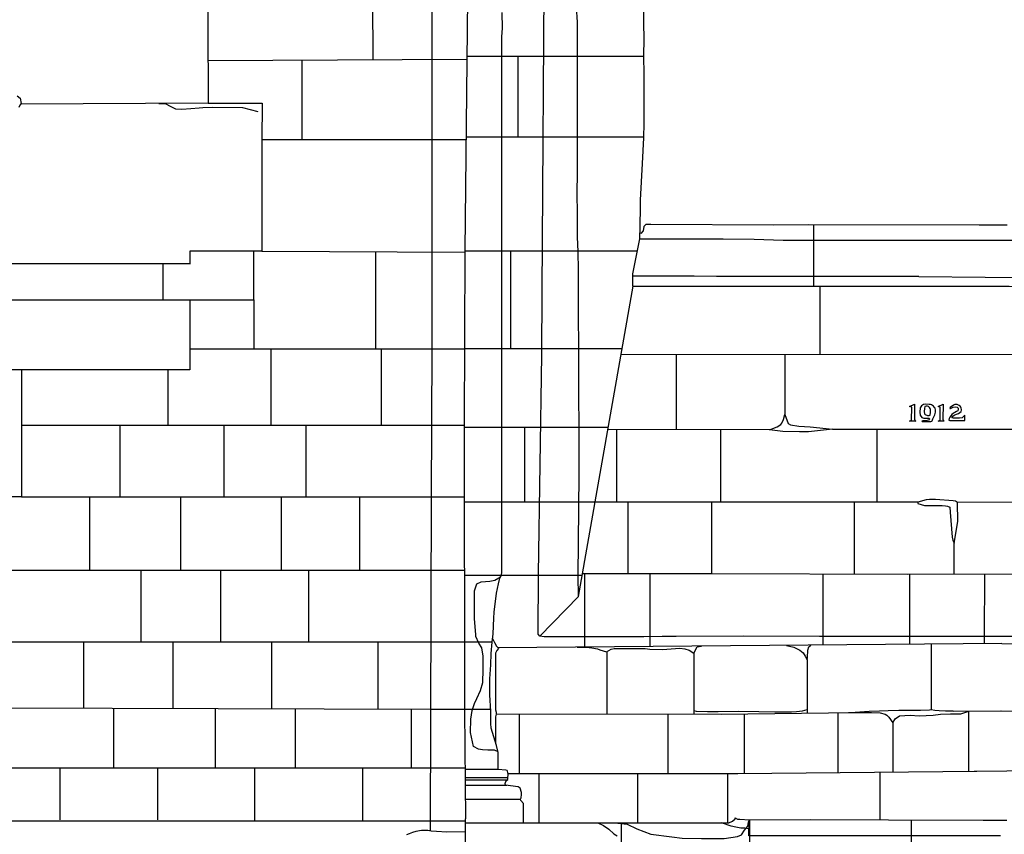
# Model space of a CAD drawing. Extents: x -2170.4 to -2128.3, y 11.2 to 40.9.
# Drawn here: x -2151.6 to -2148.7, y 25 to 27.4 of the extents above; entities that cross this region are included whole.
import ezdxf

# ---------------------------------------------------------------- set-up
doc = ezdxf.new("R2010")
doc.units = 0
doc.header["$LTSCALE"] = 50
for name, color, linetype in [('ASHLAR', 3, 'Continuous'), ('DAMAGE', 9, 'Continuous'), ('MAJOR', 1, 'Continuous'), ('MINOR', 40, 'Continuous'), ('OUTLINE', 7, 'Continuous'), ('SCULPTURAL', 2, 'Continuous')]:
    doc.layers.add(name, color=color, linetype=linetype)

msp = doc.modelspace()

# ---------------------------------------------------------------- linework, layer by layer
at = {"layer": 'ASHLAR', "color": 3, "linetype": 'Continuous'}
for points in [[(-2151.0504, 27.6607, 4951.6863), (-2151.0481, 27.1751, 4951.6937), (-2151.6102, 27.1718, 4951.6948)], [(-2150.5546, 27.3054, 4951.6886), (-2150.5561, 27.6634, 4951.6856)], [(-2151.0487, 27.3025, 4951.6889), (-2150.2739, 27.307, 4951.5993)], [(-2150.7667, 27.0654, 4951.691), (-2150.7667, 27.3041, 4951.691)], [(-2149.7434, 27.3143, 4951.261), (-2150.0419, 27.3143, 4951.3513), (-2150.2738, 27.3144, 4951.4538)], [(-2150.121, 27.3143, 4951.3491), (-2150.121, 27.0731, 4951.349)], [(-2151.1958, 27.1742, 4951.6941), (-2151.1752, 27.1727, 4951.6941), (-2151.1621, 27.1656, 4951.6941), (-2151.1463, 27.1585, 4951.6941), (-2151.1272, 27.1573, 4951.6941), (-2151.1001, 27.1586, 4951.6941), (-2151.0757, 27.1608, 4951.6941), (-2151.0645, 27.1616, 4951.6941), (-2151.0359, 27.1634, 4951.6942), (-2150.946, 27.1617, 4951.6942), (-2150.8997, 27.1505, 4951.6942)], [(-2151.0481, 27.1751, 4951.6911), (-2150.8865, 27.1751, 4951.6909), (-2150.8877, 27.0619, 4951.6909)], [(-2150.2764, 27.0648, 4951.5987), (-2150.8877, 27.0656, 4951.689), (-2150.8877, 26.7325, 4951.7), (-2150.2799, 26.7294, 4951.6118)], [(-2150.0454, 27.0731, 4951.3539), (-2150.2763, 27.073, 4951.4552)], [(-2149.744, 27.0732, 4951.2626), (-2150.0454, 27.0731, 4951.3539)], [(-2149.235, 26.6274, 4950.4625), (-2149.235, 26.6586, 4950.4625), (-2149.235, 26.8106, 4950.2978)], [(-2151.6502, 26.5859, 4951.7016), (-2150.9115, 26.5859, 4951.6997), (-2150.9115, 26.7325, 4951.6985)], [(-2151.1034, 26.7325, 4951.704), (-2151.1034, 26.6946, 4951.7039), (-2151.6501, 26.6946, 4951.7037)], [(-2150.8877, 26.7325, 4951.7003), (-2151.1034, 26.7325, 4951.7), (-2151.1034, 26.6928, 4951.6984)], [(-2150.5459, 26.4396, 4951.7056), (-2150.5459, 26.7307, 4951.7028)], [(-2150.0476, 26.732, 4951.3609), (-2150.2798, 26.732, 4951.3608)], [(-2150.1434, 26.732, 4951.3694), (-2150.1434, 26.44, 4951.3694)], [(-2149.7629, 26.7321, 4951.2719), (-2150.0476, 26.732, 4951.3609)], [(-2151.1835, 26.5859, 4951.6984), (-2151.1835, 26.6946, 4951.6984)], [(-2149.2166, 26.6274, 4950.4626), (-2149.2166, 26.422, 4950.6518)], [(-2151.1034, 26.5851, 4951.6984), (-2151.1034, 26.3772, 4951.7023), (-2151.6511, 26.3773, 4951.7038)], [(-2150.9115, 26.5859, 4951.6984), (-2150.9115, 26.4395, 4951.6984)], [(-2151.1034, 26.4394, 4951.7068), (-2150.2808, 26.4398, 4951.7022)], [(-2150.8608, 26.4395, 4951.7041), (-2150.8608, 26.2103, 4951.7041)], [(-2150.5294, 26.2103, 4951.7043), (-2150.5294, 26.4396, 4951.7043)], [(-2150.0491, 26.44, 4951.364), (-2150.2808, 26.44, 4951.3639)], [(-2149.8093, 26.44, 4951.2787), (-2150.0491, 26.44, 4951.364)], [(-2147.9358, 26.4225, 4950.666), (-2147.9358, 26.4225, 4950.666), (-2148.6397, 26.4225, 4950.6514), (-2149.8125, 26.4215, 4950.6522)], [(-2149.6461, 26.1987, 4950.8496), (-2149.6461, 26.4216, 4950.6521)], [(-2149.3212, 26.2424, 4950.8138), (-2149.3212, 26.4219, 4950.6519)], [(-2151.6072, 26.3773, 4951.7041), (-2151.6068, 25.9967, 4951.7042), (-2151.6525, 25.9967, 4951.7042)], [(-2151.1694, 26.3772, 4951.7068), (-2151.1694, 26.2103, 4951.7068)], [(-2150.2815, 26.2103, 4951.7023), (-2150.3801, 26.2103, 4951.7023), (-2151.607, 26.2103, 4951.7076)], [(-2151.3128, 26.2103, 4951.7067), (-2151.3128, 25.9967, 4951.7067)], [(-2151.0001, 25.9967, 4951.7068), (-2151.0001, 26.2103, 4951.7068)], [(-2150.7562, 26.2103, 4951.7069), (-2150.7562, 25.9967, 4951.7069)], [(-2150.2815, 26.2055, 4951.3683), (-2150.0552, 26.2055, 4951.3684), (-2149.8506, 26.2055, 4951.2801)], [(-2150.1015, 26.2055, 4951.3701), (-2150.1015, 25.9806, 4951.3701)], [(-2149.8518, 26.1986, 4950.8475), (-2149.3634, 26.1989, 4950.8525)], [(-2149.8254, 26.1986, 4950.8478), (-2149.8254, 25.9808, 4951.04)], [(-2149.5131, 25.9807, 4951.0409), (-2149.5131, 26.1988, 4950.851)], [(-2149.1789, 26.1991, 4950.8544), (-2149.0365, 26.1992, 4950.8558), (-2148.1192, 26.1992, 4950.8622), (-2147.8954, 26.1995, 4950.8634)], [(-2149.0463, 26.1992, 4950.8557), (-2149.0463, 25.9805, 4951.0423)], [(-2151.6068, 25.9967, 4951.7002), (-2150.3863, 25.9967, 4951.7161), (-2150.2813, 25.9967, 4951.6231)], [(-2151.4034, 25.9967, 4951.7117), (-2151.4034, 25.7764, 4951.7117)], [(-2151.1304, 25.7764, 4951.7118), (-2151.1304, 25.9967, 4951.7118)], [(-2150.8286, 25.7764, 4951.7148), (-2150.8286, 25.9967, 4951.7147)], [(-2150.5952, 25.9967, 4951.7118), (-2150.5952, 25.7764, 4951.7119)], [(-2150.0563, 25.9806, 4951.3704), (-2150.2812, 25.9806, 4951.3703)], [(-2150.0222, 25.9807, 4951.2809), (-2150.0563, 25.9806, 4951.3704)], [(-2149.8901, 25.9807, 4951.2809), (-2150.0222, 25.9807, 4951.2809)], [(-2148.9236, 25.9805, 4951.0427), (-2149.8901, 25.9808, 4951.0398)], [(-2149.7913, 25.7675, 4951.2264), (-2149.7913, 25.9808, 4951.0401)], [(-2149.5409, 25.9807, 4951.0408), (-2149.5409, 25.7672, 4951.2289)], [(-2149.1144, 25.9805, 4951.0421), (-2149.1144, 25.7661, 4951.2377)], [(-2147.8556, 25.98, 4951.0494), (-2148.8061, 25.9804, 4951.0431)], [(-2148.8149, 25.7659, 4951.2411), (-2148.8149, 25.8577, 4951.1563)], [(-2150.281, 25.7764, 4951.7139), (-2150.3781, 25.7764, 4951.7138), (-2151.6528, 25.7764, 4951.7145)], [(-2151.2491, 25.5625, 4951.7159), (-2151.2487, 25.7764, 4951.7159)], [(-2151.0116, 25.7764, 4951.716), (-2151.0116, 25.5625, 4951.7159)], [(-2150.7465, 25.5625, 4951.7163), (-2150.7465, 25.7764, 4951.7163)], [(-2149.9276, 25.7677, 4951.2251), (-2149.5413, 25.7672, 4951.2289), (-2148.9535, 25.7657, 4951.241), (-2148.2314, 25.7665, 4951.2416), (-2147.8169, 25.7665, 4951.2438)], [(-2149.9201, 25.5471, 4951.3807), (-2149.9201, 25.5813, 4951.3807), (-2149.9201, 25.7677, 4951.2252)], [(-2149.7257, 25.7674, 4951.2271), (-2149.7257, 25.5779, 4951.3885)], [(-2149.2083, 25.7664, 4951.2357), (-2149.2083, 25.5786, 4951.3894)], [(-2148.9471, 25.5554, 4951.3833), (-2148.9471, 25.5805, 4951.3833), (-2148.9471, 25.7657, 4951.241)], [(-2148.7238, 25.766, 4951.2412), (-2148.7249, 25.5769, 4951.405), (-2148.7249, 25.5573, 4951.384)], [(-2150.281, 25.7622, 4951.3785), (-2150.0528, 25.7622, 4951.3786), (-2149.9286, 25.7622, 4951.2809)], [(-2151.6528, 25.5625, 4951.7142), (-2150.3815, 25.5625, 4951.7205), (-2150.1979, 25.5624, 4951.6223)], [(-2151.4218, 25.5625, 4951.7198), (-2151.4218, 25.3645, 4951.7198)], [(-2151.1533, 25.3637, 4951.7199), (-2151.1533, 25.5625, 4951.7199)], [(-2150.8587, 25.5625, 4951.72), (-2150.8587, 25.3629, 4951.72)], [(-2150.5397, 25.3619, 4951.7211), (-2150.5397, 25.5625, 4951.7211)], [(-2150.1969, 25.5728, 4951.3806), (-2150.1911, 25.5607, 4951.3807), (-2150.185, 25.5497, 4951.3807), (-2150.1813, 25.5461, 4951.3807), (-2150.1789, 25.5426, 4951.3807), (-2150.1836, 25.5368, 4951.3807), (-2150.188, 25.5292, 4951.3807), (-2150.188, 25.5101, 4951.3807), (-2150.188, 25.4285, 4951.3807), (-2150.188, 25.3764, 4951.3807), (-2150.188, 25.3587, 4951.3807), (-2150.1862, 25.3526, 4951.3807), (-2150.1857, 25.3467, 4951.3807), (-2150.1876, 25.3386, 4951.3807), (-2150.1884, 25.3222, 4951.3807), (-2150.1878, 25.2602, 4951.3807)], [(-2149.7257, 25.5779, 4951.3885), (-2149.7257, 25.5487, 4951.3812)], [(-2149.2083, 25.5786, 4951.3894), (-2149.2083, 25.5531, 4951.3826)], [(-2148.6722, 25.5577, 4951.3841), (-2150.1804, 25.5448, 4951.3799)], [(-2149.9435, 25.5469, 4951.3821), (-2149.9167, 25.5467, 4951.3821), (-2149.8993, 25.5448, 4951.3823), (-2149.8823, 25.5417, 4951.3823), (-2149.8752, 25.5388, 4951.3822), (-2149.8557, 25.5324, 4951.3822), (-2149.8413, 25.5405, 4951.3822), (-2149.8324, 25.5427, 4951.3822), (-2149.7873, 25.5428, 4951.3819), (-2149.7396, 25.5428, 4951.382), (-2149.7264, 25.5409, 4951.3818), (-2149.688, 25.5402, 4951.3816), (-2149.6358, 25.544, 4951.3825), (-2149.6212, 25.5419, 4951.3829), (-2149.6079, 25.538, 4951.3851), (-2149.5946, 25.5292, 4951.3874), (-2149.5842, 25.5473, 4951.3867), (-2149.5708, 25.55, 4951.3866)], [(-2149.855, 25.5328, 4951.381), (-2149.855, 25.3469, 4951.3809)], [(-2149.594, 25.5303, 4951.3889), (-2149.594, 25.3465, 4951.3889)], [(-2149.3172, 25.5522, 4951.3866), (-2149.3171, 25.5522, 4951.3871), (-2149.2947, 25.5466, 4951.3899), (-2149.2773, 25.5379, 4951.3958), (-2149.267, 25.5295, 4951.3961), (-2149.2606, 25.5195, 4951.3961), (-2149.2549, 25.509, 4951.3954), (-2149.2539, 25.5161, 4951.3937), (-2149.2525, 25.5375, 4951.3924), (-2149.2497, 25.5475, 4951.3919), (-2149.2437, 25.5528, 4951.3917)], [(-2148.8834, 25.5559, 4951.3901), (-2148.8835, 25.3595, 4951.3901)], [(-2148.6722, 25.5577, 4951.3841), (-2148.672, 25.5577, 4951.4163), (-2148.2347, 25.5543, 4951.4099), (-2147.5907, 25.5509, 4951.4154)], [(-2149.2547, 25.5102, 4951.3917), (-2149.2546, 25.3495, 4951.3917)], [(-2151.6533, 25.3652, 4951.7163), (-2150.3832, 25.3614, 4951.7216), (-2150.2029, 25.3614, 4951.6434)], [(-2151.3309, 25.1858, 4951.7216), (-2151.3309, 25.3643, 4951.7216)], [(-2151.0272, 25.3634, 4951.7218), (-2151.0272, 25.1858, 4951.7218)], [(-2150.7868, 25.1858, 4951.7219), (-2150.7868, 25.3626, 4951.7219)], [(-2150.4394, 25.1858, 4951.7268), (-2150.4393, 25.3616, 4951.7268)], [(-2149.594, 25.3568, 4951.3889), (-2149.587, 25.3548, 4951.3896), (-2149.5536, 25.3542, 4951.3915), (-2149.5215, 25.3546, 4951.391), (-2149.4592, 25.3556, 4951.3908), (-2149.3996, 25.3539, 4951.3908), (-2149.3519, 25.3533, 4951.3907), (-2149.3015, 25.3535, 4951.3905), (-2149.2866, 25.3544, 4951.3916), (-2149.2691, 25.356, 4951.3913), (-2149.2546, 25.3606, 4951.3913)], [(-2149.1307, 25.351, 4951.3888), (-2149.1027, 25.351, 4951.3887), (-2149.0627, 25.351, 4951.3886), (-2149.0362, 25.3498, 4951.389), (-2149.0216, 25.3464, 4951.3907), (-2149.0166, 25.3433, 4951.3914), (-2149.0105, 25.3377, 4951.3922), (-2148.9989, 25.3206, 4951.3919), (-2148.9914, 25.3327, 4951.3918), (-2148.9781, 25.3417, 4951.3913), (-2148.9465, 25.3428, 4951.3913), (-2148.9195, 25.3415, 4951.3913), (-2148.8773, 25.3432, 4951.3919), (-2148.8556, 25.3458, 4951.3921), (-2148.8257, 25.3476, 4951.3916), (-2148.8036, 25.3474, 4951.3916), (-2148.795, 25.3471, 4951.3916), (-2148.7711, 25.3553, 4951.3915)], [(-2148.8181, 25.3547, 4951.3919), (-2148.8405, 25.3552, 4951.3919), (-2148.8596, 25.3557, 4951.3919), (-2148.8724, 25.357, 4951.3933), (-2148.8832, 25.3596, 4951.3919), (-2148.889, 25.3578, 4951.3931), (-2148.9159, 25.3573, 4951.3931), (-2148.9451, 25.3569, 4951.3932), (-2148.9808, 25.3567, 4951.3932), (-2149.012, 25.356, 4951.3927), (-2149.0383, 25.3555, 4951.3924), (-2149.0689, 25.3544, 4951.3924), (-2149.1111, 25.351, 4951.3924)], [(-2148.8181, 25.3547, 4951.3919), (-2148.6717, 25.3565, 4951.3871)], [(-2148.7716, 25.3553, 4951.4098), (-2148.7716, 25.1758, 4951.4098)], [(-2148.6768, 25.3564, 4951.4151), (-2147.9851, 25.3544, 4951.4161), (-2147.5912, 25.3537, 4951.419)], [(-2150.1858, 25.3475, 4951.3807), (-2149.5125, 25.3464, 4951.3857), (-2149.1116, 25.3512, 4951.3919)], [(-2150.1157, 25.169, 4951.3895), (-2150.1157, 25.3474, 4951.3895)], [(-2149.6719, 25.3466, 4951.3868), (-2149.6719, 25.169, 4951.3868)], [(-2149.4431, 25.3472, 4951.39), (-2149.4432, 25.1692, 4951.39)], [(-2149.1624, 25.172, 4951.3895), (-2149.1624, 25.3506, 4951.3888)], [(-2148.9989, 25.3207, 4951.3889), (-2148.9989, 25.1736, 4951.3889)], [(-2151.6523, 25.1857, 4951.7198), (-2150.3824, 25.1859, 4951.7246), (-2150.279, 25.1858, 4951.7175)], [(-2151.4924, 25.1857, 4951.7216), (-2151.4924, 25.03, 4951.7216)], [(-2151.1986, 25.03, 4951.7216), (-2151.1986, 25.1858, 4951.7213)], [(-2150.9093, 25.1858, 4951.7265), (-2150.9093, 25.0272, 4951.7265)], [(-2150.5855, 25.0272, 4951.7266), (-2150.5855, 25.1858, 4951.7266)], [(-2150.1507, 25.169, 4951.3884), (-2149.4627, 25.169, 4951.3888), (-2148.7465, 25.1761, 4951.3924)], [(-2148.7545, 25.176, 4951.4145), (-2148.3652, 25.1791, 4951.417), (-2147.625, 25.1765, 4951.4222)], [(-2150.0579, 25.169, 4951.3997), (-2150.0579, 25.021, 4951.3997)], [(-2149.7634, 25.169, 4951.3887), (-2149.7634, 25.021, 4951.3887)], [(-2149.4938, 25.169, 4951.3888), (-2149.4938, 25.0212, 4951.4336)], [(-2149.0376, 25.1732, 4951.4145), (-2149.0376, 25.0303, 4951.4145)], [(-2149.8321, 25.021, 4951.7465), (-2149.4899, 25.0212, 4951.43), (-2149.4788, 25.0264, 4951.4301), (-2149.4707, 25.0328, 4951.4302), (-2149.4705, 25.0364, 4951.4302), (-2149.4702, 25.0363, 4951.4302), (-2149.4636, 25.032, 4951.4302), (-2149.4567, 25.0315, 4951.4303), (-2149.4275, 25.0302, 4951.7545)], [(-2149.4271, 25.0302, 4951.7545), (-2149.4271, 24.8941, 4951.8462)], [(-2148.9421, 24.8968, 4951.8473), (-2148.9421, 24.9793, 4951.8473), (-2148.9421, 25.0299, 4951.7554)], [(-2151.6517, 25.0271, 4951.7218), (-2150.3854, 25.0272, 4951.7261), (-2150.2776, 25.0272, 4951.7261)], [(-2149.8107, 24.8915, 4951.8485), (-2149.8107, 24.9674, 4951.8485), (-2149.8107, 25.0188, 4951.747)], [(-2149.4294, 25.0033, 4951.8488), (-2149.4294, 25.0033, 4951.8488), (-2149.4411, 25.005, 4951.8487), (-2149.454, 25.0053, 4951.8486), (-2149.4683, 25.0078, 4951.8485), (-2149.4829, 25.0107, 4951.8484), (-2149.5114, 25.0212, 4951.45)]]:
    msp.add_polyline3d(points, dxfattribs=at)
for points in [[(-2149.1789, 26.1991, 4950.8402), (-2149.2513, 26.1914, 4950.8519), (-2149.2781, 26.1914, 4950.8513), (-2149.3281, 26.1927, 4950.8473), (-2149.3675, 26.1974, 4950.8441), (-2149.3446, 26.206, 4950.8438), (-2149.3339, 26.2128, 4950.8423), (-2149.3308, 26.2177, 4950.8408), (-2149.3255, 26.2285, 4950.8351), (-2149.3216, 26.2436, 4950.8353), (-2149.3119, 26.2165, 4950.8392), (-2149.3047, 26.2124, 4950.8391), (-2149.2799, 26.2085, 4950.8392), (-2149.2456, 26.2059, 4950.8393), (-2149.1789, 26.1991, 4950.8402)], [(-2148.9236, 25.9805, 4951.0429), (-2148.9234, 25.9772, 4951.0442), (-2148.904, 25.9705, 4951.054), (-2148.8744, 25.9705, 4951.0587), (-2148.8601, 25.9705, 4951.0642), (-2148.8511, 25.9705, 4951.0674), (-2148.841, 25.9699, 4951.0679), (-2148.835, 25.969, 4951.0681), (-2148.8282, 25.9656, 4951.068), (-2148.8266, 25.951, 4951.0683), (-2148.8206, 25.8762, 4951.1255), (-2148.8189, 25.8668, 4951.1255), (-2148.8149, 25.8577, 4951.1256), (-2148.8042, 25.9229, 4951.1036), (-2148.8049, 25.9794, 4951.0442), (-2148.8076, 25.9816, 4951.0442), (-2148.8107, 25.9835, 4951.0442), (-2148.8181, 25.9852, 4951.0441), (-2148.8707, 25.9888, 4951.0434), (-2148.8886, 25.9888, 4951.043), (-2148.8987, 25.9874, 4951.0429), (-2148.9236, 25.9805, 4951.0429)]]:
    msp.add_polyline3d(points, close=True, dxfattribs=at)
at = {"layer": 'DAMAGE', "linetype": 'Continuous'}
for p, q in [((-2150.2507, 25.7152, 4951.4843), (-2150.2442, 25.7361, 4951.4831)), ((-2150.2442, 25.7361, 4951.4831), (-2150.2313, 25.7423, 4951.4813)), ((-2150.2313, 25.7423, 4951.4813), (-2150.205, 25.7446, 4951.4806)), ((-2150.205, 25.7446, 4951.4806), (-2150.1905, 25.7476, 4951.4807)), ((-2150.1905, 25.7476, 4951.4807), (-2150.1729, 25.7576, 4951.4808)), ((-2150.2512, 25.6768, 4951.4847), (-2150.2507, 25.7152, 4951.4843)), ((-2150.251, 25.6322, 4951.4855), (-2150.2512, 25.6768, 4951.4847)), ((-2150.2473, 25.5835, 4951.4884), (-2150.251, 25.6322, 4951.4855)), ((-2150.247, 25.579, 4951.4885), (-2150.2473, 25.5835, 4951.4884)), ((-2150.2375, 25.5589, 4951.4902), (-2150.247, 25.579, 4951.4885)), ((-2150.2289, 25.5444, 4951.4913), (-2150.2375, 25.5589, 4951.4902)), ((-2150.2245, 25.52, 4951.494), (-2150.2289, 25.5444, 4951.4913)), ((-2150.2246, 25.4795, 4951.4952), (-2150.2245, 25.52, 4951.494)), ((-2150.2263, 25.4405, 4951.4942), (-2150.2246, 25.4795, 4951.4952)), ((-2150.2329, 25.4174, 4951.4929), (-2150.2263, 25.4405, 4951.4942)), ((-2150.2437, 25.3934, 4951.4934), (-2150.2329, 25.4174, 4951.4929)), ((-2150.2513, 25.3784, 4951.4915), (-2150.2437, 25.3934, 4951.4934)), ((-2150.2622, 25.3317, 4951.4868), (-2150.2575, 25.3569, 4951.488)), ((-2150.2575, 25.3569, 4951.488), (-2150.2513, 25.3784, 4951.4915)), ((-2150.263, 25.2914, 4951.4861), (-2150.2622, 25.3317, 4951.4868)), ((-2150.2537, 25.2499, 4951.4862), (-2150.263, 25.2914, 4951.4861)), ((-2150.2388, 25.241, 4951.4908), (-2150.2537, 25.2499, 4951.4862)), ((-2150.2273, 25.2393, 4951.4865), (-2150.2388, 25.241, 4951.4908)), ((-2150.2115, 25.2384, 4951.4792), (-2150.2273, 25.2393, 4951.4865)), ((-2150.1911, 25.2382, 4951.4758), (-2150.2115, 25.2384, 4951.4792)), ((-2150.1797, 25.2337, 4951.472), (-2150.1911, 25.2382, 4951.4758)), ((-2150.1796, 25.2267, 4951.4695), (-2150.1797, 25.2337, 4951.472)), ((-2150.1796, 25.2267, 4951.4695), (-2150.1796, 25.2267, 4951.4695)), ((-2149.8818, 25.021, 4951.7829), (-2149.865, 25.013, 4951.7869)), ((-2149.865, 25.013, 4951.7869), (-2149.8484, 25.0022, 4951.8059)), ((-2149.8484, 25.0022, 4951.8059), (-2149.8338, 24.9885, 4951.8167)), ((-2150.4466, 24.9883, 4951.8129), (-2150.4544, 24.9848, 4951.8172)), ((-2150.4363, 24.9922, 4951.8022), (-2150.4466, 24.9883, 4951.8129)), ((-2150.4264, 24.9947, 4951.7934), (-2150.4363, 24.9922, 4951.8022)), ((-2150.41, 24.9978, 4951.7849), (-2150.4264, 24.9947, 4951.7934)), ((-2150.3911, 24.9979, 4951.7788), (-2150.41, 24.9978, 4951.7849)), ((-2150.3808, 24.996, 4951.76), (-2150.3911, 24.9979, 4951.7788)), ((-2150.3649, 24.9949, 4951.733), (-2150.3808, 24.996, 4951.76)), ((-2150.3342, 24.9932, 4951.6953), (-2150.3649, 24.9949, 4951.733)), ((-2150.2776, 24.9944, 4951.6482), (-2150.3342, 24.9932, 4951.6953)), ((-2149.8338, 24.9885, 4951.8167), (-2149.8238, 24.9816, 4951.8167))]:
    msp.add_line(p, q, dxfattribs=at)
at = {"layer": 'MAJOR', "color": 1, "linetype": 'Continuous'}
for points in [[(-2150.272, 27.4898, 4951.5968), (-2150.2798, 26.7345, 4951.6115), (-2150.2815, 26.211, 4951.6115), (-2150.2805, 25.3566, 4951.6185), (-2150.2776, 25.0326, 4951.6185)], [(-2150.104, 25.021, 4951.525), (-2150.1041, 25.0505, 4951.5248), (-2150.1041, 25.0687, 4951.5247), (-2150.1047, 25.0792, 4951.5241), (-2150.1126, 25.0875, 4951.5229), (-2150.113, 25.0913, 4951.5224), (-2150.1116, 25.096, 4951.5213), (-2150.1106, 25.1059, 4951.5214), (-2150.1106, 25.1117, 4951.5216), (-2150.1144, 25.1245, 4951.5214), (-2150.1205, 25.1292, 4951.5213), (-2150.1583, 25.1337, 4951.5035), (-2150.1587, 25.1382, 4951.5031), (-2150.1573, 25.1451, 4951.5031), (-2150.155, 25.1474, 4951.5031), (-2150.1513, 25.1504, 4951.5031), (-2150.1509, 25.1527, 4951.5031), (-2150.1509, 25.1574, 4951.5029), (-2150.1504, 25.1625, 4951.5025), (-2150.1505, 25.1671, 4951.5027), (-2150.151, 25.1721, 4951.5028), (-2150.1519, 25.1757, 4951.5028), (-2150.1535, 25.1777, 4951.5027), (-2150.1576, 25.1781, 4951.5022), (-2150.1797, 25.1809, 4951.4973), (-2150.1796, 25.1872, 4951.4731), (-2150.1796, 25.2318, 4951.4712), (-2150.1855, 25.2525, 4951.4683), (-2150.2009, 25.3047, 4951.4573), (-2150.2016, 25.3184, 4951.4563), (-2150.2024, 25.3538, 4951.4554), (-2150.2054, 25.4038, 4951.454), (-2150.2054, 25.4515, 4951.4526), (-2150.2024, 25.4934, 4951.4495), (-2150.2012, 25.5279, 4951.4473), (-2150.198, 25.5616, 4951.4469), (-2150.1955, 25.5864, 4951.4468), (-2150.1934, 25.6334, 4951.4433), (-2150.1916, 25.652, 4951.4447), (-2150.1852, 25.708, 4951.4484), (-2150.1787, 25.7368, 4951.4517), (-2150.1755, 25.7528, 4951.4557), (-2150.174, 25.7558, 4951.4572), (-2150.1704, 25.7617, 4951.4601), (-2150.1695, 25.7725, 4951.4631), (-2150.1695, 26.0073, 4951.46), (-2150.1695, 26.1441, 4951.4598), (-2150.1695, 26.4471, 4951.4551), (-2150.1695, 26.9937, 4951.4433), (-2150.1692, 27.3734, 4951.4361), (-2150.1675, 27.3998, 4951.4393), (-2150.1683, 27.4462, 4951.4386)], [(-2150.055, 25.5796, 4951.3852), (-2149.9399, 25.6981, 4951.28), (-2149.9401, 25.76, 4951.2809), (-2149.9375, 26.0622, 4951.2809), (-2149.9386, 26.4438, 4951.2787), (-2149.9397, 26.5417, 4951.2757), (-2149.9397, 26.663, 4951.2758), (-2149.94, 26.6754, 4951.2756), (-2149.9409, 26.7309, 4951.272), (-2149.943, 26.7743, 4951.267), (-2149.9427, 26.833, 4951.2616), (-2149.9435, 26.9165, 4951.2597), (-2149.943, 26.9557, 4951.2602), (-2149.9423, 26.9855, 4951.2623), (-2149.9423, 27.0421, 4951.2628), (-2149.9425, 27.0915, 4951.2625), (-2149.9426, 27.1553, 4951.2624), (-2149.9426, 27.2446, 4951.2619), (-2149.9425, 27.3422, 4951.2606), (-2149.943, 27.4176, 4951.2576), (-2149.9452, 27.4634, 4951.2569)], [(-2151.6198, 27.1968, 4952.0173), (-2151.6113, 27.1899, 4952.0117), (-2151.6082, 27.1744, 4952.0082), (-2151.6125, 27.1689, 4952.0089), (-2151.6155, 27.1617, 4952.0121)], [(-2149.7764, 26.6276, 4950.4625), (-2149.7764, 26.6642, 4950.462), (-2149.7556, 26.7688, 4950.2917), (-2149.7557, 26.7865, 4950.2917)], [(-2149.9399, 25.6981, 4951.28), (-2149.7762, 26.6276, 4950.4625), (-2149.7762, 26.6276, 4950.4625)], [(-2149.7764, 26.6276, 4950.4625), (-2149.5793, 26.6276, 4950.462), (-2149.4321, 26.6276, 4950.462), (-2149.3387, 26.6276, 4950.4621), (-2149.2501, 26.6275, 4950.4625), (-2149.1703, 26.6272, 4950.4627), (-2149.1244, 26.6271, 4950.4627), (-2148.9612, 26.6271, 4950.4626), (-2148.9211, 26.6271, 4950.4626)], [(-2148.9211, 26.6271, 4950.4626), (-2148.6499, 26.6271, 4950.4805), (-2147.9718, 26.6209, 4950.4895)], [(-2147.6883, 25.5778, 4951.4135), (-2147.6896, 25.5775, 4951.4142), (-2148.2942, 25.5784, 4951.4121), (-2148.704, 25.5786, 4951.4144), (-2148.9633, 25.5786, 4951.3894), (-2149.2184, 25.5786, 4951.3894), (-2149.447, 25.5792, 4951.3891), (-2149.6468, 25.5783, 4951.3882), (-2149.6886, 25.5782, 4951.3884), (-2149.7441, 25.5778, 4951.3885), (-2149.7928, 25.5778, 4951.3883), (-2149.9819, 25.5778, 4951.3874), (-2150.0424, 25.5779, 4951.387), (-2150.055, 25.5796, 4951.3852), (-2150.0555, 25.5801, 4951.3849)], [(-2150.1797, 25.1809, 4951.4973), (-2150.2789, 25.1809, 4951.5219)], [(-2151.7651, 24.8828, 4951.7894), (-2151.508, 24.8828, 4951.7869), (-2150.4174, 24.8824, 4951.7651), (-2150.2777, 24.883, 4951.8425), (-2150.2777, 24.969, 4951.8413), (-2150.2776, 25.0326, 4951.7228)], [(-2150.2776, 25.0209, 4951.7477), (-2149.8321, 25.021, 4951.7465), (-2149.7937, 25.0171, 4951.7473), (-2149.7649, 25.0031, 4951.7487), (-2149.7225, 24.987, 4951.7472), (-2149.6604, 24.9795, 4951.7469), (-2149.6296, 24.9746, 4951.7445), (-2149.571, 24.9737, 4951.7444), (-2149.5215, 24.9737, 4951.7445), (-2149.5031, 24.9742, 4951.7464), (-2149.4637, 24.9805, 4951.7574), (-2149.452, 24.9853, 4951.7627), (-2149.4423, 24.9988, 4951.764), (-2149.4329, 25.0113, 4951.7597), (-2149.4309, 25.0225, 4951.7554), (-2149.4275, 25.0302, 4951.7545), (-2149.2452, 25.031, 4951.7541), (-2149.0111, 25.0302, 4951.7547), (-2148.7277, 25.0292, 4951.7577), (-2148.657, 25.029, 4951.7577)]]:
    msp.add_polyline3d(points, dxfattribs=at)
at = {"layer": 'MINOR', "color": 40, "linetype": 'Continuous'}
for points in [[(-2150.3742, 29.6303, 4951.6458), (-2150.3746, 28.9522, 4951.6537), (-2150.3745, 28.095, 4951.6764), (-2150.3745, 27.6763, 4951.6782), (-2150.3784, 27.6683, 4951.6781), (-2150.3888, 27.6621, 4951.6781), (-2150.3923, 27.6529, 4951.678), (-2150.3922, 27.6293, 4951.678), (-2150.3879, 27.5969, 4951.6791), (-2150.3879, 27.567, 4951.6813), (-2150.3883, 27.5212, 4951.6816), (-2150.3876, 27.5052, 4951.6823), (-2150.3803, 27.4707, 4951.6881), (-2150.379, 27.4488, 4951.6884), (-2150.379, 27.0168, 4951.6931), (-2150.3789, 26.4408, 4951.6954), (-2150.3809, 25.9961, 4951.7144), (-2150.3832, 25.0045, 4951.7248), (-2150.3832, 24.9963, 4951.7292)], [(-2150.0555, 25.5801, 4951.3849), (-2150.0599, 25.5853, 4951.3829), (-2150.0597, 25.7661, 4951.3736), (-2150.0492, 26.4206, 4951.3641), (-2150.0484, 26.6112, 4951.3634), (-2150.0416, 27.6656, 4951.3418), (-2150.0451, 28.4204, 4951.3332), (-2150.0352, 29.4895, 4951.3163)], [(-2149.7556, 26.769, 4950.2834), (-2149.6054, 26.769, 4950.2833), (-2149.5062, 26.769, 4950.2833), (-2149.4136, 26.7675, 4950.2834), (-2149.3268, 26.7651, 4950.2834), (-2149.2535, 26.7646, 4950.2836), (-2149.1658, 26.7646, 4950.2836), (-2148.9784, 26.7646, 4950.2836), (-2148.8891, 26.7646, 4950.2836), (-2148.672, 26.7646, 4950.2837)], [(-2148.672, 26.7646, 4950.2837), (-2148.2564, 26.7646, 4950.3235), (-2148.0756, 26.7646, 4950.3266), (-2147.9982, 26.7651, 4950.3125)], [(-2148.9211, 26.6563, 4950.4626), (-2149.0865, 26.6563, 4950.4626), (-2149.2712, 26.6563, 4950.4634), (-2149.3649, 26.6561, 4950.463), (-2149.4411, 26.6561, 4950.4623), (-2149.5266, 26.6563, 4950.4619), (-2149.5934, 26.6571, 4950.4618), (-2149.654, 26.6572, 4950.4618), (-2149.7764, 26.6572, 4950.4618)], [(-2148.9211, 26.6563, 4950.4626), (-2148.5231, 26.6525, 4950.4867), (-2147.9718, 26.6462, 4950.4878)], [(-2150.2787, 25.1563, 4951.527), (-2150.1509, 25.1563, 4951.5279)], [(-2150.1537, 25.1485, 4951.5238), (-2150.2786, 25.1485, 4951.523)], [(-2150.1541, 25.1332, 4951.528), (-2150.2785, 25.1331, 4951.5603)], [(-2150.1129, 25.0908, 4951.5613), (-2150.2781, 25.0908, 4951.5644)], [(-2148.6762, 24.9823, 4951.8424), (-2149.4298, 24.9823, 4951.8486), (-2149.429, 25.027, 4951.8491)]]:
    msp.add_polyline3d(points, dxfattribs=at)
at = {"layer": 'OUTLINE', "color": 7, "linetype": 'Continuous'}
msp.add_polyline3d([(-2148.6563, 26.8103, 4950.3021), (-2148.7402, 26.8103, 4950.3014), (-2149.2501, 26.8106, 4950.2977), (-2149.3547, 26.8103, 4950.2946), (-2149.7226, 26.8114, 4950.2757), (-2149.7376, 26.8114, 4950.2764), (-2149.7435, 26.8059, 4950.2762), (-2149.7464, 26.7927, 4950.2775), (-2149.753, 26.7848, 4950.2761), (-2149.7552, 26.7858, 4950.2735), (-2149.7536, 26.8844, 4950.2544), (-2149.7479, 26.9946, 4950.2099), (-2149.7441, 27.0711, 4950.2022), (-2149.7432, 27.1153, 4950.2032), (-2149.7431, 27.1926, 4950.1967), (-2149.7431, 27.2555, 4950.1892), (-2149.7435, 27.322, 4950.1864), (-2149.7434, 27.3628, 4950.1829), (-2149.7438, 27.4195, 4950.1786), (-2149.7427, 27.5035, 4950.1868)], dxfattribs=at)
at = {"layer": 'SCULPTURAL', "color": 2, "linetype": 'Continuous'}
for points in [[(-2148.9482, 26.2672, 4950.7902), (-2148.9334, 26.2741, 4950.7903), (-2148.9336, 26.2293, 4950.8228), (-2148.9327, 26.2258, 4950.8241), (-2148.9311, 26.2237, 4950.824), (-2148.9297, 26.2228, 4950.824), (-2148.9297, 26.2228, 4950.8239), (-2148.9483, 26.2228, 4950.8236), (-2148.9422, 26.2263, 4950.823), (-2148.9415, 26.2653, 4950.7876), (-2148.9482, 26.2672, 4950.7902)], [(-2148.9123, 26.2691, 4950.795), (-2148.9165, 26.2628, 4950.7981), (-2148.9174, 26.2504, 4950.8001), (-2148.9166, 26.2415, 4950.8074), (-2148.9115, 26.234, 4950.815), (-2148.9055, 26.232, 4950.8197), (-2148.8995, 26.2319, 4950.8225), (-2148.8931, 26.2321, 4950.8245), (-2148.8896, 26.2321, 4950.8297), (-2148.8885, 26.2303, 4950.8318), (-2148.8919, 26.226, 4950.8314), (-2148.8959, 26.2249, 4950.8313), (-2148.9017, 26.2243, 4950.8302), (-2148.9084, 26.2242, 4950.829), (-2148.912, 26.2234, 4950.8289), (-2148.9108, 26.2219, 4950.829), (-2148.9047, 26.2218, 4950.829), (-2148.8932, 26.2218, 4950.8291), (-2148.8849, 26.2217, 4950.8291), (-2148.8821, 26.2229, 4950.8291), (-2148.8808, 26.2244, 4950.8291), (-2148.8785, 26.23, 4950.8271), (-2148.8729, 26.2418, 4950.8146), (-2148.871, 26.2499, 4950.8097), (-2148.8709, 26.2562, 4950.8076), (-2148.8721, 26.2618, 4950.8052), (-2148.8745, 26.2651, 4950.8025), (-2148.8765, 26.2676, 4950.7984), (-2148.8793, 26.2696, 4950.7978), (-2148.8827, 26.2717, 4950.7959), (-2148.886, 26.2728, 4950.7951), (-2148.8898, 26.2731, 4950.7951), (-2148.9008, 26.2737, 4950.795), (-2148.9069, 26.273, 4950.795), (-2148.9123, 26.2691, 4950.795)], [(-2148.9041, 26.2615, 4950.7987), (-2148.9043, 26.2522, 4950.7987), (-2148.9034, 26.2456, 4950.7992), (-2148.9014, 26.2427, 4950.8002), (-2148.8943, 26.2403, 4950.8002), (-2148.8893, 26.24, 4950.8002), (-2148.8868, 26.2411, 4950.8002), (-2148.8862, 26.2434, 4950.8002), (-2148.8861, 26.2481, 4950.8002), (-2148.886, 26.2528, 4950.8002), (-2148.886, 26.258, 4950.8002), (-2148.8869, 26.2613, 4950.8002), (-2148.889, 26.2645, 4950.8002), (-2148.8921, 26.2669, 4950.8002), (-2148.8945, 26.2676, 4950.8001), (-2148.8991, 26.2676, 4950.8001), (-2148.9022, 26.2672, 4950.8001), (-2148.9031, 26.2666, 4950.8001), (-2148.9041, 26.2615, 4950.7987)], [(-2148.863, 26.2672, 4950.791), (-2148.8482, 26.2741, 4950.7911), (-2148.8484, 26.2293, 4950.8236), (-2148.8475, 26.2258, 4950.8249), (-2148.846, 26.2237, 4950.8248), (-2148.8445, 26.2228, 4950.8248), (-2148.8445, 26.2228, 4950.8247), (-2148.8631, 26.2228, 4950.8244), (-2148.857, 26.2263, 4950.8238), (-2148.8564, 26.2653, 4950.7884), (-2148.863, 26.2672, 4950.791)], [(-2148.8253, 26.2608, 4950.8005), (-2148.8175, 26.265, 4950.7998), (-2148.8104, 26.2657, 4950.8018), (-2148.8062, 26.2647, 4950.8039), (-2148.8031, 26.262, 4950.8049), (-2148.8026, 26.2578, 4950.8062), (-2148.8036, 26.2546, 4950.8067), (-2148.8077, 26.2519, 4950.8096), (-2148.8132, 26.2489, 4950.8105), (-2148.8167, 26.2468, 4950.8129), (-2148.8218, 26.2434, 4950.8148), (-2148.8251, 26.2395, 4950.8159), (-2148.8278, 26.2353, 4950.8191), (-2148.8297, 26.2314, 4950.8217), (-2148.8304, 26.2263, 4950.824), (-2148.828, 26.2252, 4950.8243), (-2148.7828, 26.2252, 4950.8245), (-2148.783, 26.2416, 4950.8142), (-2148.7911, 26.233, 4950.8205), (-2148.7984, 26.2318, 4950.8205), (-2148.8031, 26.2318, 4950.82), (-2148.8123, 26.2318, 4950.8195), (-2148.8174, 26.2322, 4950.8192), (-2148.8217, 26.2335, 4950.816), (-2148.8193, 26.2386, 4950.8099), (-2148.8153, 26.2416, 4950.8048), (-2148.808, 26.2443, 4950.8009), (-2148.8022, 26.2465, 4950.8021), (-2148.7979, 26.2492, 4950.8021), (-2148.7941, 26.2524, 4950.8028), (-2148.7929, 26.2564, 4950.8023), (-2148.7928, 26.2585, 4950.8015), (-2148.7934, 26.2623, 4950.8016), (-2148.795, 26.2655, 4950.8016), (-2148.7966, 26.2681, 4950.8016), (-2148.7994, 26.2699, 4950.8016), (-2148.8059, 26.2727, 4950.8015), (-2148.8096, 26.2729, 4950.8015), (-2148.8131, 26.2728, 4950.8015), (-2148.8165, 26.2706, 4950.8015), (-2148.8267, 26.2638, 4950.8014), (-2148.8276, 26.2614, 4950.8014), (-2148.8253, 26.2608, 4950.8005)]]:
    msp.add_polyline3d(points, close=True, dxfattribs=at)

doc.saveas('drawing.dxf')
